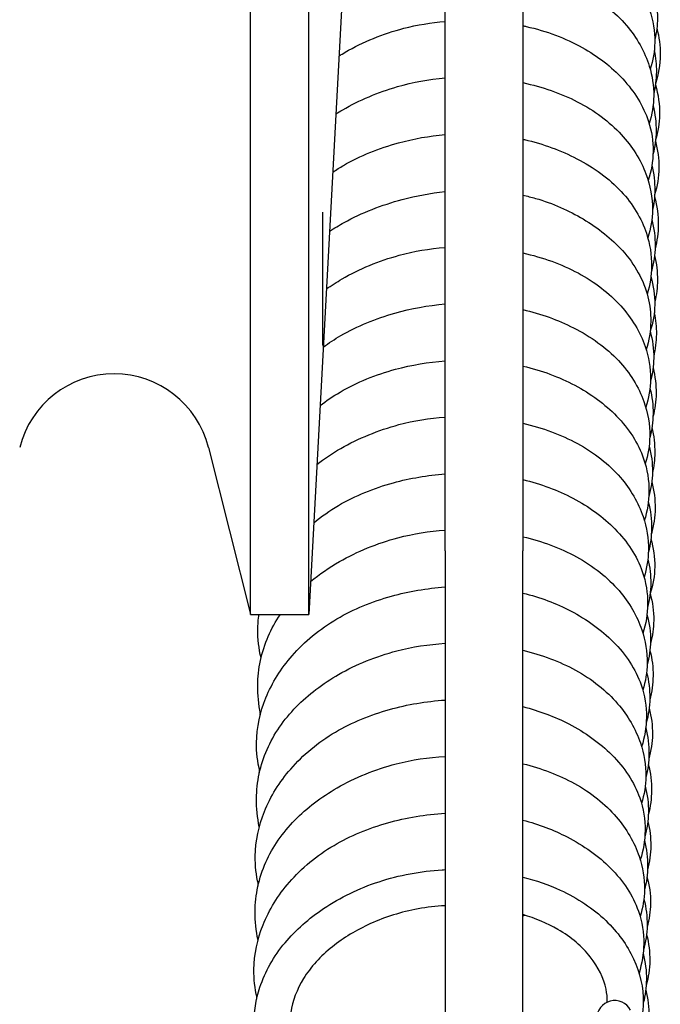
# Model space of a CAD drawing. Units: inches. Extents: x 149 to 49055, y 50 to 66715.
# Drawn here: x 15537 to 15570, y 28311 to 28362 of the extents above; entities that cross this region are included whole.
import ezdxf

# ---------------------------------------------------------------- set-up
doc = ezdxf.new("R2010")
doc.units = ezdxf.units.IN
doc.header["$MEASUREMENT"] = 0
doc.layers.add('ARCATA', color=4, linetype='Continuous')

msp = doc.modelspace()

# ---------------------------------------------------------------- linework, layer by layer
at = {"layer": 'ARCATA'}
for p, q in [((15548.59431, 28331.10719), (15548.59431, 28561.5695)), ((15548.59448, 28331.08834), (15548.59448, 28561.58834)), ((15551.59448, 28331.08834), (15551.59448, 28561.58834)), ((15558.59437, 28334.35353), (15558.59437, 28557.58338)), ((15562.59437, 28557.58338), (15562.59437, 28334.35353)), ((15556.89259, 28428.83834), (15551.59448, 28331.08834)), ((15546.44313, 28339.6582), (15548.59431, 28331.10719)), ((15558.59437, 28334.35353), (15558.59437, 28308.4701)), ((15562.59437, 28308.4701), (15562.59437, 28334.35353)), ((15548.59431, 28331.10719), (15548.59448, 28331.08834)), ((15548.59448, 28331.08834), (15551.59448, 28331.08834))]:
    msp.add_line(p, q, dxfattribs=at)
for centre, radius, start, end in [((15541.59421, 28338.43836), 5, 14.120859, 165.910575), ((15567.30755, 28310.34202), 0.925, 27.715279, 180.733989)]:
    msp.add_arc(centre, radius, start, end, dxfattribs=at)
for points, knots in [([(15562.59437, 28367.16523), (15562.82951, 28367.11998), (15563.06114, 28367.06776), (15564.24283, 28366.75865), (15565.13413, 28366.37159), (15566.61493, 28365.45762), (15567.2409, 28364.93379), (15568.35638, 28363.68622), (15568.81938, 28362.92548), (15569.27645, 28361.5849), (15569.37511, 28361.01553), (15569.36046, 28359.99506), (15569.27836, 28359.53137), (15569.12811, 28359.08462)], [110.43417287, 110.43417287, 110.43417287, 110.43417287, 110.50800291, 110.50800291, 110.81849181, 110.81849181, 111.10746648, 111.10746648, 111.4463387, 111.4463387, 111.67728086, 111.67728086, 111.86314027, 111.86314027, 111.86314027, 111.86314027]), ([(15562.59437, 28364.21497), (15562.72699, 28364.18701), (15562.85846, 28364.15698), (15563.97554, 28363.8818), (15564.91187, 28363.52), (15566.58616, 28362.58969), (15567.3365, 28361.99594), (15568.45105, 28360.6912), (15568.85419, 28359.9755), (15569.23872, 28358.7359), (15569.31756, 28358.21848), (15569.30563, 28357.2288), (15569.22516, 28356.74876), (15569.0779, 28356.28413)], [104.25682077, 104.25682077, 104.25682077, 104.25682077, 104.29888469, 104.29888469, 104.61787463, 104.61787463, 104.94890086, 104.94890086, 105.26136043, 105.26136043, 105.47150299, 105.47150299, 105.66673311, 105.66673311, 105.66673311, 105.66673311]), ([(15569.35389, 28362.9777), (15569.45939, 28362.55818), (15569.50926, 28362.12993), (15569.50004, 28361.33621), (15569.45344, 28360.96336), (15569.36672, 28360.59643)], [142.388742673, 142.388742673, 142.388742673, 142.388742673, 142.562935851, 142.562935851, 142.715569513, 142.715569513, 142.715569513, 142.715569513]), ([(15553.14839, 28359.75785), (15553.25425, 28359.82423), (15553.36157, 28359.88899), (15554.37848, 28360.47909), (15555.4071, 28360.90085), (15557.16459, 28361.3496), (15557.87815, 28361.46819), (15558.59437, 28361.53127)], [97.082193786, 97.082193786, 97.082193786, 97.082193786, 97.122276705, 97.122276705, 97.457259613, 97.457259613, 97.671769591, 97.671769591, 97.671769591, 97.671769591]), ([(15562.59437, 28361.3047), (15562.65011, 28361.29307), (15562.70565, 28361.28108), (15563.79829, 28361.03721), (15564.78541, 28360.6684), (15566.44109, 28359.74457), (15567.14946, 28359.19563), (15568.3211, 28357.92996), (15568.7849, 28357.18447), (15569.20648, 28355.89608), (15569.28548, 28355.37103), (15569.27403, 28354.35275), (15569.18819, 28353.8466), (15569.03071, 28353.3576)], [98.07716602, 98.07716602, 98.07716602, 98.07716602, 98.09485672, 98.09485672, 98.42655475, 98.42655475, 98.73870251, 98.73870251, 99.06865903, 99.06865903, 99.2801157, 99.2801157, 99.48674225, 99.48674225, 99.48674225, 99.48674225]), ([(15569.47126, 28361.19037), (15569.59348, 28360.73479), (15569.65135, 28360.26827), (15569.63943, 28359.31314), (15569.55951, 28358.81352), (15569.40614, 28358.32894)], [167.116570421, 167.116570421, 167.116570421, 167.116570421, 167.306544641, 167.306544641, 167.510172984, 167.510172984, 167.510172984, 167.510172984]), ([(15569.33976, 28360.02873), (15569.41617, 28359.6666), (15569.45139, 28359.29978), (15569.44419, 28358.55605), (15569.39776, 28358.17387), (15569.31157, 28357.79759)], [136.210826979, 136.210826979, 136.210826979, 136.210826979, 136.360733763, 136.360733763, 136.51790551, 136.51790551, 136.51790551, 136.51790551]), ([(15552.98684, 28356.7774), (15553.10136, 28356.85035), (15553.21764, 28356.92131), (15554.19116, 28357.49034), (15555.15088, 28357.89517), (15556.93684, 28358.40665), (15557.76436, 28358.56125), (15558.59437, 28358.63625)], [90.882211408, 90.882211408, 90.882211408, 90.882211408, 90.925779384, 90.925779384, 91.242102794, 91.242102794, 91.490790806, 91.490790806, 91.490790806, 91.490790806]), ([(15562.59437, 28358.38586), (15563.59011, 28358.16968), (15564.54337, 28357.83838), (15566.2647, 28356.95662), (15567.04008, 28356.37842), (15568.20826, 28355.11363), (15568.64332, 28354.42274), (15569.13848, 28353.10548), (15569.25493, 28352.47758), (15569.24108, 28351.37826), (15569.15751, 28350.89447), (15569.00571, 28350.42716)], [91.89697464, 91.89697464, 91.89697464, 91.89697464, 92.21441235, 92.21441235, 92.54608567, 92.54608567, 92.85494141, 92.85494141, 93.1093999, 93.1093999, 93.30544775, 93.30544775, 93.30544775, 93.30544775]), ([(15569.39861, 28358.27214), (15569.54666, 28357.77114), (15569.62314, 28357.25337), (15569.60918, 28356.31031), (15569.54009, 28355.87298), (15569.4097, 28355.44791)], [160.935043821, 160.935043821, 160.935043821, 160.935043821, 161.146024778, 161.146024778, 161.321919708, 161.321919708, 161.321919708, 161.321919708]), ([(15569.27794, 28357.20215), (15569.38706, 28356.77006), (15569.44032, 28356.32867), (15569.43057, 28355.4933), (15569.37617, 28355.09215), (15569.27532, 28354.69865)], [130.01769647, 130.01769647, 130.01769647, 130.01769647, 130.197677671, 130.197677671, 130.361517302, 130.361517302, 130.361517302, 130.361517302]), ([(15552.82527, 28353.79628), (15553.00399, 28353.915), (15553.18763, 28354.02864), (15554.23619, 28354.63138), (15555.20534, 28355.02268), (15556.98007, 28355.50645), (15557.78587, 28355.65133), (15558.59437, 28355.72524)], [84.682196197, 84.682196197, 84.682196197, 84.682196197, 84.751251011, 84.751251011, 85.067283417, 85.067283417, 85.309731424, 85.309731424, 85.309731424, 85.309731424]), ([(15562.59437, 28355.48105), (15562.62099, 28355.4751), (15562.64755, 28355.46906), (15563.63694, 28355.24042), (15564.55349, 28354.90483), (15566.24364, 28354.02626), (15567.02472, 28353.45744), (15568.23691, 28352.16093), (15568.68205, 28351.4184), (15569.11947, 28350.10103), (15569.20943, 28349.52824), (15569.19647, 28348.48539), (15569.12034, 28348.00245), (15568.97501, 28347.53337)], [85.71559072, 85.71559072, 85.71559072, 85.71559072, 85.72409814, 85.72409814, 86.03312252, 86.03312252, 86.36534836, 86.36534836, 86.69024937, 86.69024937, 86.9233429, 86.9233429, 87.11993249, 87.11993249, 87.11993249, 87.11993249]), ([(15569.40151, 28355.37377), (15569.52264, 28354.92423), (15569.58268, 28354.46298), (15569.57137, 28353.54573), (15569.49644, 28353.08077), (15569.35879, 28352.62936)], [154.750773501, 154.750773501, 154.750773501, 154.750773501, 154.938459636, 154.938459636, 155.127511893, 155.127511893, 155.127511893, 155.127511893]), ([(15569.22025, 28354.15163), (15569.32255, 28353.71874), (15569.3721, 28353.27776), (15569.36136, 28352.49683), (15569.32158, 28352.14969), (15569.24619, 28351.80642)], [123.855157323, 123.855157323, 123.855157323, 123.855157323, 124.035940889, 124.035940889, 124.178036586, 124.178036586, 124.178036586, 124.178036586]), ([(15552.66055, 28350.75722), (15552.90121, 28350.91458), (15553.15008, 28351.06359), (15554.3222, 28351.70703), (15555.34281, 28352.10807), (15557.11042, 28352.57752), (15557.84998, 28352.71461), (15558.59437, 28352.79317)], [78.480432759, 78.480432759, 78.480432759, 78.480432759, 78.572824604, 78.572824604, 78.904568143, 78.904568143, 79.127684236, 79.127684236, 79.127684236, 79.127684236]), ([(15562.59437, 28352.60583), (15562.81385, 28352.55853), (15563.02984, 28352.50484), (15564.12994, 28352.19198), (15564.95689, 28351.82279), (15566.46171, 28350.92474), (15567.15021, 28350.37815), (15568.33834, 28349.06108), (15568.80366, 28348.23489), (15569.1169, 28346.97164), (15569.1645, 28346.54863), (15569.15416, 28345.64057), (15569.07621, 28345.14746), (15568.9306, 28344.66846)], [79.53216427, 79.53216427, 79.53216427, 79.53216427, 79.60170193, 79.60170193, 79.89386522, 79.89386522, 80.2030286, 80.2030286, 80.55590781, 80.55590781, 80.72841605, 80.72841605, 80.93029423, 80.93029423, 80.93029423, 80.93029423]), ([(15569.35228, 28352.52946), (15569.48741, 28352.05146), (15569.55232, 28351.56036), (15569.541, 28350.66942), (15569.48562, 28350.25973), (15569.37968, 28349.85785)], [148.558298504, 148.558298504, 148.558298504, 148.558298504, 148.758274704, 148.758274704, 148.925271683, 148.925271683, 148.925271683, 148.925271683]), ([(15569.21264, 28351.35298), (15569.33107, 28350.90333), (15569.38901, 28350.44277), (15569.37747, 28349.5558), (15569.31377, 28349.11951), (15569.19165, 28348.69341)], [117.65837815, 117.65837815, 117.65837815, 117.65837815, 117.846059905, 117.846059905, 118.023348269, 118.023348269, 118.023348269, 118.023348269]), ([(15552.49995, 28347.79427), (15552.75712, 28347.97511), (15553.02489, 28348.14596), (15554.19356, 28348.82298), (15555.19725, 28349.23973), (15557.00126, 28349.72997), (15557.79716, 28349.86635), (15558.59437, 28349.93005)], [72.280781678, 72.280781678, 72.280781678, 72.280781678, 72.382608914, 72.382608914, 72.711632015, 72.711632015, 72.950120685, 72.950120685, 72.950120685, 72.950120685]), ([(15562.59437, 28349.64585), (15563.60856, 28349.41752), (15564.57754, 28349.06872), (15566.28035, 28348.15526), (15567.02947, 28347.57628), (15568.18422, 28346.29808), (15568.61701, 28345.58615), (15569.0599, 28344.30402), (15569.15677, 28343.73908), (15569.14415, 28342.6895), (15569.05808, 28342.19701), (15568.90243, 28341.72174)], [73.35695709, 73.35695709, 73.35695709, 73.35695709, 73.68146935, 73.68146935, 74.00912069, 74.00912069, 74.32419505, 74.32419505, 74.55292199, 74.55292199, 74.75310528, 74.75310528, 74.75310528, 74.75310528]), ([(15569.35389, 28349.51516), (15569.45939, 28349.09563), (15569.50926, 28348.66738), (15569.50004, 28347.87366), (15569.45344, 28347.50081), (15569.36672, 28347.13388)], [142.388742673, 142.388742673, 142.388742673, 142.388742673, 142.562935851, 142.562935851, 142.715569513, 142.715569513, 142.715569513, 142.715569513]), ([(15569.16649, 28348.427), (15569.3029, 28347.95678), (15569.37393, 28347.47073), (15569.36046, 28346.53269), (15569.27842, 28346.06918), (15569.12828, 28345.62257)], [111.479935055, 111.479935055, 111.479935055, 111.479935055, 111.677280864, 111.677280864, 111.863069753, 111.863069753, 111.863069753, 111.863069753]), ([(15552.3382, 28344.80992), (15552.62504, 28345.02068), (15552.92683, 28345.21793), (15554.08559, 28345.88764), (15555.03346, 28346.2784), (15556.84736, 28346.79088), (15557.72024, 28346.94977), (15558.59437, 28347.02329)], [66.080551467, 66.080551467, 66.080551467, 66.080551467, 66.196091663, 66.196091663, 66.506999539, 66.506999539, 66.769095534, 66.769095534, 66.769095534, 66.769095534]), ([(15562.59437, 28346.73689), (15563.51948, 28346.52039), (15564.40194, 28346.20194), (15566.08281, 28345.34871), (15566.87998, 28344.77734), (15568.0929, 28343.48841), (15568.53993, 28342.7665), (15569.01328, 28341.43703), (15569.11705, 28340.83057), (15569.10348, 28339.75713), (15569.02533, 28339.27559), (15568.87772, 28338.80923)], [67.17599682, 67.17599682, 67.17599682, 67.17599682, 67.47309835, 67.47309835, 67.80859201, 67.80859201, 68.1282885, 68.1282885, 68.37461502, 68.37461502, 68.56975554, 68.56975554, 68.56975554, 68.56975554]), ([(15569.33976, 28346.56618), (15569.41617, 28346.20405), (15569.45139, 28345.83723), (15569.44419, 28345.0935), (15569.39776, 28344.71132), (15569.31157, 28344.33504)], [136.210826979, 136.210826979, 136.210826979, 136.210826979, 136.360733763, 136.360733763, 136.51790551, 136.51790551, 136.51790551, 136.51790551]), ([(15569.12819, 28345.62177), (15569.25363, 28345.16995), (15569.31694, 28344.70464), (15569.30661, 28343.84705), (15569.2503, 28343.44887), (15569.147, 28343.05912)], [105.282366869, 105.282366869, 105.282366869, 105.282366869, 105.471502986, 105.471502986, 105.633636958, 105.633636958, 105.633636958, 105.633636958]), ([(15552.17537, 28341.80563), (15552.49834, 28342.05493), (15552.84155, 28342.28721), (15554.06229, 28343.00436), (15555.04156, 28343.39953), (15556.8755, 28343.89238), (15557.73486, 28344.03792), (15558.59437, 28344.1056)], [59.878574377, 59.878574377, 59.878574377, 59.878574377, 60.011814404, 60.011814404, 60.330192393, 60.330192393, 60.588049407, 60.588049407, 60.588049407, 60.588049407]), ([(15562.59437, 28343.83509), (15563.54999, 28343.61577), (15564.45644, 28343.27684), (15566.07895, 28342.41583), (15566.81156, 28341.87913), (15568.03502, 28340.62414), (15568.52243, 28339.86947), (15568.98291, 28338.52693), (15569.07418, 28337.95008), (15569.0616, 28336.88668), (15568.98064, 28336.38671), (15568.8284, 28335.90206)], [60.99433701, 60.99433701, 60.99433701, 60.99433701, 61.30037713, 61.30037713, 61.61430077, 61.61430077, 61.94800448, 61.94800448, 62.18200767, 62.18200767, 62.38617462, 62.38617462, 62.38617462, 62.38617462]), ([(15569.27794, 28343.7396), (15569.38706, 28343.30751), (15569.44032, 28342.86613), (15569.43057, 28342.03075), (15569.37617, 28341.62961), (15569.27532, 28341.2361)], [130.01769647, 130.01769647, 130.01769647, 130.01769647, 130.197677671, 130.197677671, 130.361517302, 130.361517302, 130.361517302, 130.361517302]), ([(15569.11709, 28342.68322), (15569.23048, 28342.25863), (15569.28451, 28341.82256), (15569.27504, 28340.97981), (15569.21621, 28340.56421), (15569.10797, 28340.15778)], [99.103934259, 99.103934259, 99.103934259, 99.103934259, 99.2801157, 99.2801157, 99.449949896, 99.449949896, 99.449949896, 99.449949896]), ([(15552.01188, 28338.78929), (15552.3941, 28339.08554), (15552.80434, 28339.35902), (15554.14137, 28340.12749), (15555.16134, 28340.546), (15556.98845, 28341.03091), (15557.79134, 28341.16302), (15558.59437, 28341.22091)], [53.675475538, 53.675475538, 53.675475538, 53.675475538, 53.833764176, 53.833764176, 54.167050773, 54.167050773, 54.407171191, 54.407171191, 54.407171191, 54.407171191]), ([(15562.59437, 28340.90271), (15563.59636, 28340.66834), (15564.55227, 28340.31757), (15566.25877, 28339.39639), (15567.01814, 28338.79777), (15568.12548, 28337.50971), (15568.52372, 28336.81967), (15568.95214, 28335.54773), (15569.04746, 28334.96631), (15569.0339, 28333.92869), (15568.95828, 28333.45893), (15568.81569, 28333.00357)], [54.8147889, 54.8147889, 54.8147889, 54.8147889, 55.13658112, 55.13658112, 55.46997379, 55.46997379, 55.77363924, 55.77363924, 56.01024789, 56.01024789, 56.2002234, 56.2002234, 56.2002234, 56.2002234]), ([(15569.22025, 28340.68908), (15569.32255, 28340.25619), (15569.3721, 28339.81521), (15569.36136, 28339.03428), (15569.32158, 28338.68714), (15569.24619, 28338.34387)], [123.855157323, 123.855157323, 123.855157323, 123.855157323, 124.035940889, 124.035940889, 124.178036586, 124.178036586, 124.178036586, 124.178036586]), ([(15569.07684, 28339.73225), (15569.19386, 28339.29252), (15569.25274, 28338.8415), (15569.24182, 28337.97441), (15569.17685, 28337.55056), (15569.05849, 28337.13734)], [92.926054046, 92.926054046, 92.926054046, 92.926054046, 93.1093999, 93.1093999, 93.281391914, 93.281391914, 93.281391914, 93.281391914]), ([(15551.84931, 28335.78998), (15552.24165, 28336.11486), (15552.66767, 28336.41417), (15553.9743, 28337.18182), (15554.94371, 28337.57474), (15556.80157, 28338.0808), (15557.69844, 28338.23254), (15558.59437, 28338.29945)], [47.474469807, 47.474469807, 47.474469807, 47.474469807, 47.642072194, 47.642072194, 47.957800938, 47.957800938, 48.226627485, 48.226627485, 48.226627485, 48.226627485]), ([(15562.59437, 28338.00797), (15563.51299, 28337.79026), (15564.38467, 28337.46311), (15565.98678, 28336.62015), (15566.72488, 28336.08223), (15567.95458, 28334.82829), (15568.44828, 28334.081), (15568.91656, 28332.74343), (15569.00721, 28332.17249), (15568.99525, 28331.10811), (15568.91135, 28330.60113), (15568.75603, 28330.11046)], [48.63339182, 48.63339182, 48.63339182, 48.63339182, 48.92842451, 48.92842451, 49.24373991, 49.24373991, 49.57717632, 49.57717632, 49.80794356, 49.80794356, 50.01524291, 50.01524291, 50.01524291, 50.01524291]), ([(15569.21264, 28337.89043), (15569.33107, 28337.44078), (15569.38901, 28336.98022), (15569.37747, 28336.09325), (15569.31377, 28335.65696), (15569.19165, 28335.23086)], [117.65837815, 117.65837815, 117.65837815, 117.65837815, 117.846059905, 117.846059905, 118.023348269, 118.023348269, 118.023348269, 118.023348269]), ([(15569.03389, 28336.86123), (15569.15115, 28336.41312), (15569.20805, 28335.95427), (15569.19739, 28335.09668), (15569.14222, 28334.68923), (15569.03751, 28334.28952)], [86.736160359, 86.736160359, 86.736160359, 86.736160359, 86.923342905, 86.923342905, 87.089509985, 87.089509985, 87.089509985, 87.089509985]), ([(15551.68553, 28332.76807), (15552.14085, 28333.14687), (15552.64143, 28333.49234), (15554.0832, 28334.32176), (15555.10829, 28334.74213), (15556.95625, 28335.22872), (15557.7758, 28335.35946), (15558.59437, 28335.41353)], [41.270751178, 41.270751178, 41.270751178, 41.270751178, 41.466268199, 41.466268199, 41.801011273, 41.801011273, 42.045766405, 42.045766405, 42.045766405, 42.045766405]), ([(15562.59437, 28335.07577), (15563.57858, 28334.84079), (15564.51701, 28334.49321), (15566.20233, 28333.57807), (15566.9543, 28332.98069), (15568.05798, 28331.69601), (15568.457, 28331.00623), (15568.88632, 28329.73503), (15568.9821, 28329.15439), (15568.96857, 28328.11891), (15568.8925, 28327.65068), (15568.75002, 28327.19699)], [42.45383493, 42.45383493, 42.45383493, 42.45383493, 42.7704525, 42.7704525, 43.10213693, 43.10213693, 43.40594169, 43.40594169, 43.6421412, 43.6421412, 43.83139438, 43.83139438, 43.83139438, 43.83139438]), ([(15569.16649, 28334.96445), (15569.3029, 28334.49423), (15569.37393, 28334.00818), (15569.36046, 28333.07014), (15569.27842, 28332.60663), (15569.12828, 28332.16003)], [111.479935055, 111.479935055, 111.479935055, 111.479935055, 111.677280864, 111.677280864, 111.863069753, 111.863069753, 111.863069753, 111.863069753]), ([(15569.01157, 28333.93383), (15569.0124, 28333.93051), (15569.01323, 28333.92719), (15569.1169, 28333.50909), (15569.1645, 28333.08609), (15569.15506, 28332.25723), (15569.09954, 28331.84436), (15568.99593, 28331.4394)], [80.554526981, 80.554526981, 80.554526981, 80.554526981, 80.555907806, 80.555907806, 80.728416048, 80.728416048, 80.897636958, 80.897636958, 80.897636958, 80.897636958]), ([(15549.07855, 28323.03369), (15548.96271, 28323.51476), (15548.90407, 28324.00693), (15548.9185, 28325.27817), (15549.08931, 28326.06762), (15549.70524, 28327.57537), (15550.16542, 28328.30891), (15551.36865, 28329.68884), (15552.15268, 28330.33944), (15553.88929, 28331.35951), (15554.84961, 28331.7513), (15556.73078, 28332.27165), (15557.6636, 28332.43012), (15558.59437, 28332.49638)], [34.17211674, 34.17211674, 34.17211674, 34.17211674, 34.35274568, 34.35274568, 34.64319408, 34.64319408, 34.94350404, 34.94350404, 35.2722554, 35.2722554, 35.58578412, 35.58578412, 35.86511141, 35.86511141, 35.86511141, 35.86511141]), ([(15562.59437, 28332.18191), (15563.47078, 28331.9662), (15564.30238, 28331.65114), (15565.88051, 28330.82791), (15566.62612, 28330.29092), (15567.87881, 28329.03098), (15568.38513, 28328.27212), (15568.85319, 28326.92566), (15568.94269, 28326.35794), (15568.93075, 28325.29547), (15568.84657, 28324.78732), (15568.69058, 28324.29555)], [36.27243608, 36.27243608, 36.27243608, 36.27243608, 36.55501167, 36.55501167, 36.87201389, 36.87201389, 37.21021492, 37.21021492, 37.43975901, 37.43975901, 37.64753279, 37.64753279, 37.64753279, 37.64753279]), ([(15569.12819, 28332.15923), (15569.25363, 28331.7074), (15569.31694, 28331.24209), (15569.30661, 28330.3845), (15569.2503, 28329.98632), (15569.147, 28329.59657)], [105.282366869, 105.282366869, 105.282366869, 105.282366869, 105.471502986, 105.471502986, 105.633636958, 105.633636958, 105.633636958, 105.633636958]), ([(15549.11746, 28325.99079), (15549.01506, 28326.46833), (15548.96612, 28326.95356), (15548.98057, 28328.28665), (15549.16153, 28329.15217), (15549.68025, 28330.34801), (15549.89121, 28330.72631), (15550.13843, 28331.08834)], [40.362033366, 40.362033366, 40.362033366, 40.362033366, 40.541421664, 40.541421664, 40.859236284, 40.859236284, 41.011602517, 41.011602517, 41.011602517, 41.011602517]), ([(15549.14482, 28328.85267), (15549.02923, 28329.33398), (15548.97052, 28329.82622), (15548.97889, 28330.57239), (15548.9995, 28330.83103), (15549.0367, 28331.08834)], [46.541347154, 46.541347154, 46.541347154, 46.541347154, 46.722143204, 46.722143204, 46.817713977, 46.817713977, 46.817713977, 46.817713977]), ([(15568.96658, 28331.08316), (15569.09181, 28330.63547), (15569.15555, 28330.1744), (15569.14511, 28329.30636), (15569.08388, 28328.89406), (15568.97259, 28328.49158)], [74.36593141, 74.36593141, 74.36593141, 74.36593141, 74.552921994, 74.552921994, 74.720656021, 74.720656021, 74.720656021, 74.720656021]), ([(15549.05346, 28320.1776), (15548.95087, 28320.65593), (15548.90178, 28321.14198), (15548.91625, 28322.47826), (15549.09816, 28323.34632), (15549.79336, 28324.9431), (15550.31181, 28325.69057), (15551.56875, 28326.97529), (15552.31146, 28327.53811), (15554.03373, 28328.5241), (15555.05365, 28328.93854), (15556.91519, 28329.42297), (15557.75595, 28329.55244), (15558.59437, 28329.60257)], [27.99358544, 27.99358544, 27.99358544, 27.99358544, 28.17330093, 28.17330093, 28.4919723, 28.4919723, 28.80133108, 28.80133108, 29.10126049, 29.10126049, 29.43358207, 29.43358207, 29.68435124, 29.68435124, 29.68435124, 29.68435124]), ([(15562.59437, 28329.2473), (15563.56111, 28329.01255), (15564.48248, 28328.66873), (15566.14455, 28327.76107), (15566.8874, 28327.16683), (15567.98669, 28325.88844), (15568.38677, 28325.19991), (15568.81958, 28323.92776), (15568.91678, 28323.34493), (15568.90321, 28322.30628), (15568.826, 28321.8372), (15568.68231, 28321.38301)], [30.09281574, 30.09281574, 30.09281574, 30.09281574, 30.40421614, 30.40421614, 30.73332685, 30.73332685, 31.03696769, 31.03696769, 31.27396573, 31.27396573, 31.46347401, 31.46347401, 31.46347401, 31.46347401]), ([(15569.11709, 28329.22067), (15569.23048, 28328.79608), (15569.28451, 28328.36001), (15569.27504, 28327.51726), (15569.21621, 28327.10166), (15569.10797, 28326.69524)], [99.103934259, 99.103934259, 99.103934259, 99.103934259, 99.2801157, 99.2801157, 99.449949896, 99.449949896, 99.449949896, 99.449949896]), ([(15568.94426, 28328.10758), (15569.05879, 28327.66704), (15569.11513, 28327.21596), (15569.10414, 28326.34683), (15569.04166, 28325.919), (15568.92395, 28325.50125)], [68.190825067, 68.190825067, 68.190825067, 68.190825067, 68.374615018, 68.374615018, 68.548269075, 68.548269075, 68.548269075, 68.548269075]), ([(15549.00741, 28317.23147), (15548.89486, 28317.70544), (15548.83842, 28318.19007), (15548.85294, 28319.44652), (15549.01944, 28320.2289), (15549.62647, 28321.73968), (15550.08694, 28322.48184), (15551.29177, 28323.87141), (15552.0761, 28324.52442), (15553.80765, 28325.54088), (15554.75905, 28325.93095), (15556.66245, 28326.46318), (15557.63017, 28326.62694), (15558.59437, 28326.69115)], [21.80507154, 21.80507154, 21.80507154, 21.80507154, 21.98280834, 21.98280834, 22.27089163, 22.27089163, 22.57398229, 22.57398229, 22.90314512, 22.90314512, 23.21427803, 23.21427803, 23.50370367, 23.50370367, 23.50370367, 23.50370367]), ([(15562.59437, 28326.35252), (15563.43378, 28326.13962), (15564.23097, 28325.83669), (15565.792, 28325.03063), (15566.54691, 28324.49145), (15567.8078, 28323.22838), (15568.31473, 28322.46837), (15568.78341, 28321.11937), (15568.87352, 28320.54819), (15568.8615, 28319.48241), (15568.77778, 28318.97435), (15568.62222, 28318.48249)], [23.91162396, 23.91162396, 23.91162396, 23.91162396, 24.183123, 24.183123, 24.50266949, 24.50266949, 24.84076804, 24.84076804, 25.07188592, 25.07188592, 25.27965463, 25.27965463, 25.27965463, 25.27965463]), ([(15569.07684, 28326.2697), (15569.19386, 28325.82997), (15569.25274, 28325.37895), (15569.24182, 28324.51186), (15569.17685, 28324.08802), (15569.05849, 28323.67479)], [92.926054046, 92.926054046, 92.926054046, 92.926054046, 93.1093999, 93.1093999, 93.281391914, 93.281391914, 93.281391914, 93.281391914]), ([(15568.90091, 28325.26156), (15569.01732, 28324.81925), (15569.07275, 28324.36667), (15569.06273, 28323.51953), (15569.00903, 28323.11653), (15568.90838, 28322.72102)], [61.997807046, 61.997807046, 61.997807046, 61.997807046, 62.182007671, 62.182007671, 62.346863635, 62.346863635, 62.346863635, 62.346863635]), ([(15548.9862, 28314.36559), (15548.88147, 28314.84848), (15548.83105, 28315.33942), (15548.84533, 28316.68341), (15549.02909, 28317.55526), (15549.73055, 28319.14368), (15550.24719, 28319.87932), (15551.49725, 28321.15373), (15552.23822, 28321.71543), (15553.96808, 28322.71131), (15555.00124, 28323.13399), (15556.88979, 28323.62288), (15557.74381, 28323.7507), (15558.59437, 28323.79714)], [15.6251847, 15.6251847, 15.6251847, 15.6251847, 15.80671733, 15.80671733, 16.12637296, 16.12637296, 16.43192936, 16.43192936, 16.73145243, 16.73145243, 17.06831342, 17.06831342, 17.32270392, 17.32270392, 17.32270392, 17.32270392]), ([(15562.59437, 28323.42237), (15563.54305, 28323.18674), (15564.44653, 28322.84553), (15566.08603, 28321.94315), (15566.82117, 28321.35093), (15567.91808, 28320.07467), (15568.31954, 28319.38428), (15568.75169, 28318.11221), (15568.84855, 28317.53181), (15568.83501, 28316.49533), (15568.75723, 28316.02641), (15568.61331, 28315.57247)], [17.7316568, 17.7316568, 17.7316568, 17.7316568, 18.03789783, 18.03789783, 18.36514282, 18.36514282, 18.66970405, 18.66970405, 18.90566636, 18.90566636, 19.09516103, 19.09516103, 19.09516103, 19.09516103]), ([(15569.03389, 28323.39868), (15569.15115, 28322.95057), (15569.20805, 28322.49172), (15569.19739, 28321.63413), (15569.14222, 28321.22668), (15569.03751, 28320.82697)], [86.736160359, 86.736160359, 86.736160359, 86.736160359, 86.923342905, 86.923342905, 87.089509985, 87.089509985, 87.089509985, 87.089509985]), ([(15568.87545, 28322.26896), (15568.98931, 28321.828), (15569.04579, 28321.37633), (15569.03446, 28320.50844), (15568.97154, 28320.08231), (15568.85316, 28319.6664)], [55.82602722, 55.82602722, 55.82602722, 55.82602722, 56.010247895, 56.010247895, 56.182835585, 56.182835585, 56.182835585, 56.182835585]), ([(15548.93958, 28311.41787), (15548.82734, 28311.89136), (15548.77141, 28312.37551), (15548.78597, 28313.6285), (15548.95021, 28314.40839), (15549.55378, 28315.92214), (15550.01544, 28316.66911), (15551.22162, 28318.05978), (15552.0046, 28318.71014), (15553.72963, 28319.72085), (15554.67451, 28320.10991), (15556.59987, 28320.65373), (15557.59958, 28320.82269), (15558.59437, 28320.88496)], [9.43641507, 9.43641507, 9.43641507, 9.43641507, 9.61391354, 9.61391354, 9.90118127, 9.90118127, 10.20584505, 10.20584505, 10.53386921, 10.53386921, 10.84336233, 10.84336233, 11.1420321, 11.1420321, 11.1420321, 11.1420321]), ([(15562.59437, 28320.52351), (15563.4023, 28320.31283), (15564.1701, 28320.01948), (15565.71526, 28319.22634), (15566.47721, 28318.68457), (15567.74247, 28317.41762), (15568.2478, 28316.65626), (15568.71473, 28315.30638), (15568.80492, 28314.73346), (15568.79283, 28313.66945), (15568.7106, 28313.16497), (15568.55734, 28312.67617)], [11.55053205, 11.55053205, 11.55053205, 11.55053205, 11.81268705, 11.81268705, 12.13440692, 12.13440692, 12.47227895, 12.47227895, 12.70429903, 12.70429903, 12.91062164, 12.91062164, 12.91062164, 12.91062164]), ([(15569.01157, 28320.47128), (15569.0124, 28320.46796), (15569.01323, 28320.46464), (15569.1169, 28320.04654), (15569.1645, 28319.62354), (15569.15506, 28318.79468), (15569.09954, 28318.38181), (15568.99593, 28317.97686)], [80.554526981, 80.554526981, 80.554526981, 80.554526981, 80.555907806, 80.555907806, 80.728416048, 80.728416048, 80.897636958, 80.897636958, 80.897636958, 80.897636958]), ([(15568.8346, 28319.47217), (15568.95105, 28319.03588), (15569.00586, 28318.58941), (15568.99639, 28317.74666), (15568.94188, 28317.34198), (15568.84087, 28316.9452)], [49.626785288, 49.626785288, 49.626785288, 49.626785288, 49.807943555, 49.807943555, 49.973631276, 49.973631276, 49.973631276, 49.973631276]), ([(15558.59437, 28301.75147), (15557.92673, 28301.79391), (15557.25879, 28301.88746), (15555.62684, 28302.24801), (15554.66629, 28302.57941), (15552.82572, 28303.46273), (15551.93739, 28304.04458), (15550.46016, 28305.39258), (15549.85955, 28306.18462), (15549.08905, 28307.7731), (15548.86639, 28308.57803), (15548.7767, 28309.59325), (15548.76837, 28309.80703), (15548.77742, 28310.66498), (15548.88198, 28311.31591), (15549.34994, 28312.75262), (15549.79559, 28313.5378), (15550.92434, 28314.88631), (15551.6008, 28315.47978), (15553.20667, 28316.55463), (15554.17921, 28317.02711), (15556.23408, 28317.70458), (15557.34587, 28317.91048), (15558.49539, 28317.98015), (15558.54487, 28317.98289), (15558.59437, 28317.98537)], [1.89090558, 1.89090558, 1.89090558, 1.89090558, 2.09039452, 2.09039452, 2.39444336, 2.39444336, 2.72742952, 2.72742952, 3.06014693, 3.06014693, 3.35955532, 3.35955532, 3.43912603, 3.43912603, 3.67947069, 3.67947069, 3.99030869, 3.99030869, 4.28492239, 4.28492239, 4.6160406, 4.6160406, 4.94680478, 4.94680478, 4.96167141, 4.96167141, 4.96167141, 4.96167141]), ([(15562.59437, 28317.60119), (15563.26529, 28317.42977), (15563.90918, 28317.20515), (15565.40067, 28316.52271), (15566.20486, 28315.98683), (15567.45901, 28314.78635), (15567.94615, 28314.11754), (15568.6096, 28312.69412), (15568.78865, 28311.91852), (15568.77264, 28310.68122), (15568.68983, 28310.20091), (15568.53808, 28309.73727)], [5.37072973, 5.37072973, 5.37072973, 5.37072973, 5.58721567, 5.58721567, 5.91367131, 5.91367131, 6.22289974, 6.22289974, 6.53621391, 6.53621391, 6.73016109, 6.73016109, 6.73016109, 6.73016109]), ([(15568.96658, 28317.62061), (15569.09181, 28317.17292), (15569.15555, 28316.71185), (15569.14511, 28315.84381), (15569.08388, 28315.43151), (15568.97259, 28315.02903)], [74.36593141, 74.36593141, 74.36593141, 74.36593141, 74.552921994, 74.552921994, 74.720656021, 74.720656021, 74.720656021, 74.720656021]), ([(15558.59437, 28316.13267), (15558.12772, 28316.10539), (15557.66163, 28316.05119), (15556.352, 28315.81362), (15555.51718, 28315.55127), (15554.04217, 28314.88626), (15553.37662, 28314.48259), (15552.19876, 28313.54032), (15551.68623, 28312.97915), (15550.97784, 28311.83358), (15550.76274, 28311.23832), (15550.5752, 28310.02652), (15550.60789, 28309.3953), (15550.94507, 28308.08751), (15551.29059, 28307.39364), (15552.25499, 28306.20946), (15552.85403, 28305.69138), (15554.17837, 28304.8402), (15554.90922, 28304.48695), (15556.51004, 28303.92395), (15557.40953, 28303.71992), (15558.40283, 28303.62052), (15558.49853, 28303.61226), (15558.59437, 28303.60527)], [356.11651104, 356.11651104, 356.11651104, 356.11651104, 356.25592638, 356.25592638, 356.5175294, 356.5175294, 356.76817011, 356.76817011, 357.03790801, 357.03790801, 357.29603592, 357.29603592, 357.56342578, 357.56342578, 357.86265995, 357.86265995, 358.12988598, 358.12988598, 358.38149474, 358.38149474, 358.65222307, 358.65222307, 358.68101324, 358.68101324, 358.68101324, 358.68101324]), ([(15568.8077, 28316.46324), (15568.92304, 28316.02067), (15568.98047, 28315.56705), (15568.96907, 28314.69496), (15568.90476, 28314.26655), (15568.78444, 28313.84879)], [43.457214609, 43.457214609, 43.457214609, 43.457214609, 43.642141204, 43.642141204, 43.815535125, 43.815535125, 43.815535125, 43.815535125]), ([(15566.92836, 28311.18573), (15566.93148, 28311.4059), (15566.90949, 28311.62703), (15566.74953, 28312.40171), (15566.47856, 28312.97282), (15565.64352, 28314.02343), (15565.07603, 28314.51445), (15563.85621, 28315.2203), (15563.24629, 28315.4807), (15562.59437, 28315.68044)], [354.773947914, 354.773947914, 354.773947914, 354.773947914, 354.893276101, 354.893276101, 355.189991152, 355.189991152, 355.480148807, 355.480148807, 355.701438162, 355.701438162, 355.701438162, 355.701438162]), ([(15568.94426, 28314.64503), (15569.05879, 28314.20449), (15569.11513, 28313.75341), (15569.10414, 28312.88428), (15569.04166, 28312.45645), (15568.92395, 28312.03871)], [68.190825067, 68.190825067, 68.190825067, 68.190825067, 68.374615018, 68.374615018, 68.548269075, 68.548269075, 68.548269075, 68.548269075]), ([(15568.76769, 28313.67043), (15568.88583, 28313.23103), (15568.94141, 28312.78119), (15568.93193, 28311.93798), (15568.87821, 28311.53615), (15568.77858, 28311.14201)], [37.257217996, 37.257217996, 37.257217996, 37.257217996, 37.439759007, 37.439759007, 37.60428905, 37.60428905, 37.60428905, 37.60428905]), ([(15568.90091, 28311.79901), (15569.01732, 28311.3567), (15569.07275, 28310.90412), (15569.06273, 28310.05698), (15569.00903, 28309.65398), (15568.90838, 28309.25847)], [61.997807046, 61.997807046, 61.997807046, 61.997807046, 62.182007671, 62.182007671, 62.346863635, 62.346863635, 62.346863635, 62.346863635])]:
    msp.add_open_spline(points, degree=3, knots=knots, dxfattribs=at)
for points in [[(15552.29407, 28351.73846), (15552.29449, 28348.36879), (15552.29449, 28346.05511), (15552.29407, 28344.89019)], [(15549.09812, 28325.91602), (15549.10097, 28325.95612), (15549.10422, 28325.99621), (15549.10787, 28326.0363)], [(15549.05035, 28322.90773), (15549.05367, 28322.97111), (15549.05804, 28323.0345), (15549.06346, 28323.09785)], [(15548.98649, 28317.13942), (15548.98933, 28317.18548), (15548.99272, 28317.23154), (15548.99665, 28317.27759)], [(15562.59437, 28315.61839), (15562.62886, 28315.62818), (15562.66322, 28315.63813), (15562.69746, 28315.64824)], [(15548.92116, 28311.33676), (15548.92375, 28311.37719), (15548.92677, 28311.41761), (15548.9302, 28311.45803)]]:
    msp.add_open_spline(points, degree=3, dxfattribs=at)

doc.saveas('drawing.dxf')
